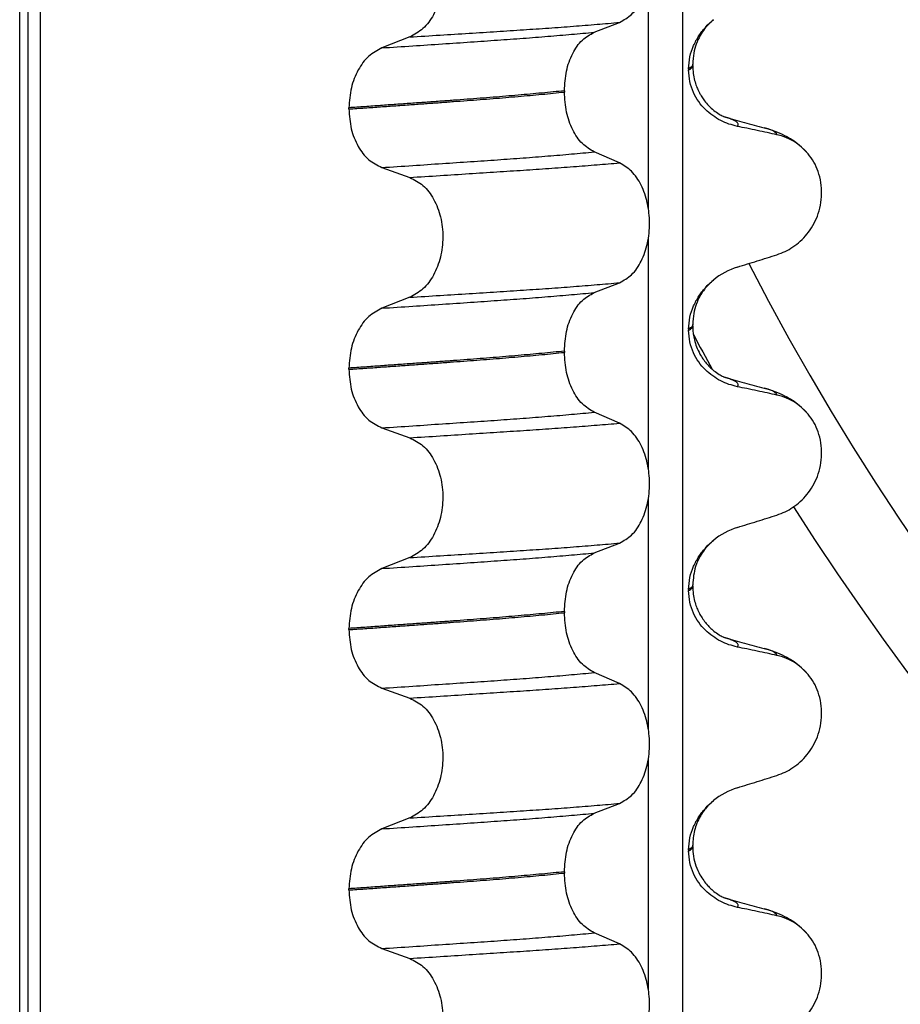
# Model space of a CAD drawing. Units: millimetres. Extents: x 298 to 1790, y -1477 to -296.
# Drawn here: x 1462 to 1472, y -628 to -616 of the extents above; entities that cross this region are included whole.
import ezdxf

# ---------------------------------------------------------------- set-up
doc = ezdxf.new("R2010")
doc.units = ezdxf.units.MM

# ---------------------------------------------------------------- blocks, each defined once
blk = doc.blocks.new('309018556__35', base_point=(1451.5, -773.899))
at = {"color": 7, "linetype": 'Continuous'}
for p, q in [((1461.609, -760.899), (1461.609, -578.699)), ((1461.708, -578.699), (1461.708, -760.899)), ((1461.863, -760.899), (1461.863, -578.699)), ((1469.689, -578.699), (1469.689, -760.899)), ((1469.274, -617.959), (1469.274, -615.124)), ((1468.611, -615.8), (1468.921, -615.679)), ((1466.363, -615.857), (1466.022, -615.99)), ((1469.763, -616.244), (1469.763, -616.259)), ((1469.812, -616.204), (1469.812, -616.189)), ((1468.248, -616.513), (1468.248, -616.528)), ((1465.622, -616.735), (1465.622, -616.72)), ((1468.921, -617.392), (1468.611, -617.259)), ((1466.022, -617.449), (1466.363, -617.57)), ((1469.274, -621.134), (1469.274, -618.299)), ((1468.611, -618.975), (1468.921, -618.854)), ((1466.363, -619.032), (1466.022, -619.165)), ((1469.812, -619.379), (1469.812, -619.364)), ((1469.763, -619.419), (1469.763, -619.434)), ((1468.248, -619.688), (1468.248, -619.703)), ((1465.622, -619.91), (1465.622, -619.895)), ((1468.921, -620.567), (1468.611, -620.434)), ((1466.022, -620.624), (1466.363, -620.745)), ((1469.274, -624.309), (1469.274, -621.474)), ((1468.611, -622.15), (1468.921, -622.029)), ((1466.363, -622.207), (1466.022, -622.34)), ((1469.763, -622.594), (1469.763, -622.609)), ((1469.812, -622.554), (1469.812, -622.539)), ((1468.248, -622.863), (1468.248, -622.878)), ((1465.622, -623.085), (1465.622, -623.07)), ((1468.921, -623.742), (1468.611, -623.609)), ((1466.022, -623.799), (1466.363, -623.92)), ((1469.274, -627.484), (1469.274, -624.649)), ((1468.611, -625.325), (1468.921, -625.204)), ((1466.363, -625.382), (1466.022, -625.515)), ((1469.812, -625.729), (1469.812, -625.714)), ((1469.763, -625.769), (1469.763, -625.784)), ((1468.248, -626.038), (1468.248, -626.053)), ((1465.622, -626.26), (1465.622, -626.245)), ((1468.921, -626.917), (1468.611, -626.784)), ((1466.022, -626.974), (1466.363, -627.095))]:
    blk.add_line(p, q, dxfattribs=at)
for centre, radius, start, end in [((1470.692, -617.716), 0.683, 39.4989, 77.5751), ((1470.622, -619.502), 0.88, 107.4217, 129.2667), ((1470.692, -620.891), 0.683, 39.499, 77.5752), ((1470.622, -622.677), 0.88, 107.4217, 129.2667), ((1470.692, -624.066), 0.683, 39.499, 77.5752), ((1470.622, -625.852), 0.88, 107.4201, 129.2651), ((1470.692, -627.241), 0.683, 39.499, 77.5752)]:
    blk.add_arc(centre, radius, start, end, dxfattribs=at)
for points, knots in [([(1468.921, -615.679), (1468.972, -615.65), (1469.083, -615.586), (1469.197, -615.409), (1469.27, -615.194), (1469.295, -614.951), (1469.269, -614.709), (1469.195, -614.493), (1469.082, -614.315), (1468.972, -614.248), (1468.921, -614.217)], [0, 0, 0, 0, 0.175742, 0.379331, 0.610482, 0.857366, 1.104161, 1.335389, 1.540243, 1.717861, 1.717861, 1.717861, 1.717861]), ([(1466.363, -614.395), (1466.42, -614.424), (1466.539, -614.485), (1466.666, -614.662), (1466.748, -614.879), (1466.776, -615.123), (1466.747, -615.366), (1466.664, -615.583), (1466.538, -615.761), (1466.419, -615.826), (1466.363, -615.857)], [0, 0, 0, 0, 0.188242, 0.398988, 0.632825, 0.880006, 1.127126, 1.361059, 1.57295, 1.762802, 1.762802, 1.762802, 1.762802]), ([(1469.763, -616.244), (1469.766, -616.195), (1469.772, -616.098), (1469.818, -615.963), (1469.883, -615.842), (1469.952, -615.754), (1470.013, -615.69), (1470.048, -615.661), (1470.065, -615.646)], [0, 0, 0, 0, 0.147463, 0.2898435, 0.425909, 0.5555838, 0.6244267, 0.6919415, 0.6919415, 0.6919415, 0.6919415]), ([(1470.065, -615.646), (1470.027, -615.682), (1469.965, -615.74), (1469.878, -615.875), (1469.821, -616.022), (1469.815, -616.143), (1469.812, -616.189)], [0, 0, 0, 0, 0.1552477, 0.254203, 0.4805506, 0.6171322, 0.6171322, 0.6171322, 0.6171322]), ([(1466.363, -615.857), (1466.486, -615.849), (1466.728, -615.834), (1467.082, -615.812), (1467.421, -615.79), (1467.745, -615.769), (1468.055, -615.748), (1468.354, -615.726), (1468.642, -615.703), (1468.829, -615.687), (1468.921, -615.679)], [0, 0, 0, 0, 0.370034, 0.725299, 1.065028, 1.388589, 1.699187, 1.999475, 2.288101, 2.563741, 2.563741, 2.563741, 2.563741]), ([(1466.022, -615.99), (1466.148, -615.982), (1466.394, -615.966), (1466.755, -615.941), (1467.1, -615.918), (1467.428, -615.895), (1467.742, -615.873), (1468.043, -615.849), (1468.332, -615.825), (1468.52, -615.808), (1468.611, -615.8)], [0, 0, 0, 0, 0.377824, 0.7399, 1.085321, 1.413346, 1.727383, 2.030213, 2.320288, 2.596091, 2.596091, 2.596091, 2.596091]), ([(1468.248, -616.513), (1468.253, -616.432), (1468.262, -616.275), (1468.339, -616.063), (1468.451, -615.89), (1468.561, -615.828), (1468.611, -615.8)], [0, 0, 0, 0, 0.2432066, 0.4702834, 0.6704079, 0.8432042, 0.8432042, 0.8432042, 0.8432042]), ([(1466.022, -615.99), (1465.967, -616.021), (1465.849, -616.085), (1465.724, -616.262), (1465.638, -616.478), (1465.627, -616.638), (1465.622, -616.72)], [0, 0, 0, 0, 0.1886045, 0.3987817, 0.6313681, 0.8779859, 0.8779859, 0.8779859, 0.8779859]), ([(1469.812, -616.189), (1469.812, -616.189), (1469.812, -616.19), (1469.812, -616.195), (1469.809, -616.205), (1469.799, -616.218), (1469.783, -616.232), (1469.77, -616.24), (1469.763, -616.244)], [0, 0, 0, 0, 0.00026996, 0.00215967, 0.01524169, 0.03066418, 0.05145112, 0.07726987, 0.07726987, 0.07726987, 0.07726987]), ([(1469.763, -616.259), (1469.77, -616.255), (1469.783, -616.247), (1469.799, -616.233), (1469.809, -616.22), (1469.812, -616.21), (1469.812, -616.205), (1469.812, -616.204), (1469.812, -616.204)], [0, 0, 0, 0, 0.02581875, 0.04660569, 0.06202818, 0.0751102, 0.07538015, 0.07726987, 0.07726987, 0.07726987, 0.07726987]), ([(1470.358, -616.947), (1470.323, -616.938), (1470.253, -616.921), (1470.151, -616.877), (1470.054, -616.817), (1469.963, -616.741), (1469.882, -616.646), (1469.817, -616.532), (1469.772, -616.401), (1469.766, -616.307), (1469.763, -616.259)], [0, 0, 0, 0, 0.1079398, 0.2176602, 0.3310918, 0.4488273, 0.5723367, 0.7029561, 0.8409132, 0.9837924, 0.9837924, 0.9837924, 0.9837924]), ([(1469.812, -616.204), (1469.813, -616.237), (1469.816, -616.298), (1469.833, -616.383), (1469.856, -616.453), (1469.878, -616.507), (1469.901, -616.549), (1469.925, -616.591), (1469.959, -616.64), (1470.008, -616.697), (1470.067, -616.752), (1470.128, -616.794), (1470.171, -616.818), (1470.193, -616.828), (1470.2, -616.831), (1470.203, -616.833)], [0, 0, 0, 0, 0.098343, 0.1849427, 0.2588225, 0.3180433, 0.3599222, 0.4029479, 0.4636182, 0.5385985, 0.625409, 0.705968, 0.7608462, 0.7710559, 0.7812926, 0.7812926, 0.7812926, 0.7812926]), ([(1467.062, -616.617), (1467.007, -616.621), (1466.896, -616.629), (1466.728, -616.642), (1466.554, -616.654), (1466.376, -616.667), (1466.194, -616.68), (1466.007, -616.693), (1465.816, -616.707), (1465.687, -616.716), (1465.622, -616.72)], [0, 0, 0, 0, 0.164275, 0.333401, 0.507283, 0.685816, 0.86888, 1.056342, 1.248056, 1.443864, 1.443864, 1.443864, 1.443864]), ([(1468.248, -616.513), (1468.203, -616.518), (1468.111, -616.527), (1467.972, -616.541), (1467.829, -616.554), (1467.682, -616.567), (1467.532, -616.58), (1467.378, -616.593), (1467.221, -616.605), (1467.115, -616.613), (1467.062, -616.617)], [0, 0, 0, 0, 0.135576, 0.275376, 0.419184, 0.566778, 0.717934, 0.872423, 1.030015, 1.190479, 1.190479, 1.190479, 1.190479]), ([(1467.062, -616.632), (1467.115, -616.628), (1467.221, -616.62), (1467.378, -616.608), (1467.532, -616.595), (1467.682, -616.582), (1467.829, -616.569), (1467.972, -616.556), (1468.111, -616.542), (1468.203, -616.533), (1468.248, -616.528)], [0, 0, 0, 0, 0.160463, 0.318056, 0.472545, 0.6237, 0.771295, 0.915102, 1.054902, 1.190479, 1.190479, 1.190479, 1.190479]), ([(1468.611, -617.259), (1468.561, -617.228), (1468.451, -617.161), (1468.34, -616.985), (1468.263, -616.77), (1468.253, -616.611), (1468.248, -616.528)], [0, 0, 0, 0, 0.1764515, 0.3796311, 0.6095073, 0.8558057, 0.8558057, 0.8558057, 0.8558057]), ([(1465.622, -616.735), (1465.687, -616.731), (1465.816, -616.722), (1466.007, -616.708), (1466.194, -616.695), (1466.376, -616.682), (1466.554, -616.669), (1466.728, -616.657), (1466.896, -616.644), (1467.007, -616.636), (1467.062, -616.632)], [0, 0, 0, 0, 0.195808, 0.387522, 0.574984, 0.758048, 0.936581, 1.110463, 1.279589, 1.443864, 1.443864, 1.443864, 1.443864]), ([(1465.622, -616.735), (1465.627, -616.817), (1465.638, -616.975), (1465.723, -617.188), (1465.849, -617.361), (1465.967, -617.421), (1466.022, -617.449)], [0, 0, 0, 0, 0.2435191, 0.473333, 0.6806322, 0.8658107, 0.8658107, 0.8658107, 0.8658107]), ([(1470.212, -616.836), (1470.212, -616.835), (1470.211, -616.835), (1470.208, -616.834), (1470.205, -616.834), (1470.203, -616.833), (1470.203, -616.833)], [0, 0, 0, 0, 0.00167751, 0.00335501, 0.00802682, 0.0101596, 0.0101596, 0.0101596, 0.0101596]), ([(1470.358, -616.947), (1470.36, -616.945), (1470.362, -616.942), (1470.365, -616.936), (1470.367, -616.928), (1470.365, -616.915), (1470.357, -616.902), (1470.338, -616.885), (1470.308, -616.869), (1470.264, -616.851), (1470.231, -616.841), (1470.212, -616.836)], [0, 0, 0, 0, 0.0054914, 0.0106079, 0.020932, 0.0309596, 0.0472906, 0.067928, 0.1040697, 0.1509601, 0.2088133, 0.2088133, 0.2088133, 0.2088133]), ([(1470.212, -616.836), (1470.25, -616.846), (1470.327, -616.867), (1470.443, -616.898), (1470.562, -616.931), (1470.642, -616.953), (1470.682, -616.963)], [0, 0, 0, 0, 0.1185544, 0.2382179, 0.3619806, 0.4865988, 0.4865988, 0.4865988, 0.4865988]), ([(1470.839, -617.049), (1470.8, -617.041), (1470.72, -617.023), (1470.598, -616.997), (1470.477, -616.971), (1470.397, -616.955), (1470.358, -616.947)], [0, 0, 0, 0, 0.1198018, 0.2455776, 0.3727485, 0.4909597, 0.4909597, 0.4909597, 0.4909597]), ([(1470.839, -617.049), (1470.838, -617.047), (1470.837, -617.042), (1470.832, -617.032), (1470.818, -617.018), (1470.789, -617), (1470.743, -616.981), (1470.704, -616.97), (1470.682, -616.963)], [0, 0, 0, 0, 0.0068708, 0.0142776, 0.035481, 0.0634528, 0.1162851, 0.1849603, 0.1849603, 0.1849603, 0.1849603]), ([(1470.682, -616.963), (1470.726, -616.976), (1470.812, -617.002), (1470.943, -617.059), (1471.087, -617.143), (1471.171, -617.232), (1471.219, -617.282)], [0, 0, 0, 0, 0.1385476, 0.2687352, 0.428069, 0.6340424, 0.6340424, 0.6340424, 0.6340424]), ([(1466.022, -617.449), (1466.148, -617.441), (1466.394, -617.425), (1466.755, -617.4), (1467.1, -617.377), (1467.428, -617.355), (1467.742, -617.332), (1468.043, -617.309), (1468.332, -617.285), (1468.52, -617.267), (1468.611, -617.259)], [0, 0, 0, 0, 0.377824, 0.7399, 1.085321, 1.413346, 1.727383, 2.030213, 2.320288, 2.596091, 2.596091, 2.596091, 2.596091]), ([(1470.839, -618.512), (1470.872, -618.499), (1470.94, -618.475), (1471.036, -618.419), (1471.127, -618.349), (1471.209, -618.261), (1471.28, -618.158), (1471.336, -618.04), (1471.373, -617.909), (1471.388, -617.771), (1471.379, -617.632), (1471.345, -617.5), (1471.293, -617.381), (1471.243, -617.314), (1471.219, -617.282)], [0, 0, 0, 0, 0.107282, 0.216927, 0.331142, 0.450156, 0.574914, 0.705579, 0.841286, 0.980543, 1.120587, 1.257705, 1.385609, 1.507292, 1.507292, 1.507292, 1.507292]), ([(1466.363, -617.57), (1466.486, -617.562), (1466.728, -617.547), (1467.082, -617.524), (1467.421, -617.502), (1467.745, -617.481), (1468.055, -617.46), (1468.354, -617.438), (1468.642, -617.416), (1468.829, -617.4), (1468.921, -617.392)], [0, 0, 0, 0, 0.370034, 0.725299, 1.065028, 1.388589, 1.699187, 1.999475, 2.288101, 2.563741, 2.563741, 2.563741, 2.563741]), ([(1468.921, -618.854), (1468.972, -618.825), (1469.083, -618.761), (1469.197, -618.584), (1469.27, -618.369), (1469.295, -618.126), (1469.269, -617.884), (1469.195, -617.668), (1469.082, -617.49), (1468.972, -617.423), (1468.921, -617.392)], [0, 0, 0, 0, 0.175742, 0.379331, 0.610482, 0.857366, 1.104161, 1.335389, 1.540243, 1.717861, 1.717861, 1.717861, 1.717861]), ([(1466.363, -617.57), (1466.42, -617.599), (1466.539, -617.66), (1466.666, -617.837), (1466.748, -618.054), (1466.776, -618.298), (1466.747, -618.541), (1466.664, -618.758), (1466.538, -618.936), (1466.419, -619.001), (1466.363, -619.032)], [0, 0, 0, 0, 0.188242, 0.398988, 0.632825, 0.880006, 1.127126, 1.361059, 1.57295, 1.762802, 1.762802, 1.762802, 1.762802]), ([(1470.358, -618.663), (1470.439, -618.638), (1470.599, -618.588), (1470.759, -618.537), (1470.839, -618.512)], [0, 0, 0, 0, 0.2516729, 0.5034358, 0.5034358, 0.5034358, 0.5034358]), ([(1466.363, -619.032), (1466.486, -619.024), (1466.728, -619.009), (1467.082, -618.987), (1467.421, -618.965), (1467.745, -618.944), (1468.055, -618.923), (1468.354, -618.901), (1468.642, -618.878), (1468.829, -618.862), (1468.921, -618.854)], [0, 0, 0, 0, 0.370034, 0.725299, 1.065028, 1.388589, 1.699187, 1.999475, 2.288101, 2.563741, 2.563741, 2.563741, 2.563741]), ([(1469.763, -619.419), (1469.766, -619.37), (1469.772, -619.273), (1469.818, -619.138), (1469.883, -619.017), (1469.952, -618.929), (1470.013, -618.865), (1470.048, -618.836), (1470.065, -618.821)], [0, 0, 0, 0, 0.147463, 0.2898435, 0.425909, 0.5555838, 0.6244265, 0.6919411, 0.6919411, 0.6919411, 0.6919411]), ([(1470.065, -618.821), (1470.04, -618.844), (1469.976, -618.901), (1469.884, -619.033), (1469.821, -619.197), (1469.815, -619.318), (1469.812, -619.364)], [0, 0, 0, 0, 0.1023829, 0.2542279, 0.4805755, 0.6171571, 0.6171571, 0.6171571, 0.6171571]), ([(1466.022, -619.165), (1466.148, -619.157), (1466.394, -619.141), (1466.755, -619.116), (1467.1, -619.093), (1467.428, -619.07), (1467.742, -619.048), (1468.043, -619.024), (1468.332, -619), (1468.52, -618.983), (1468.611, -618.975)], [0, 0, 0, 0, 0.377824, 0.7399, 1.085321, 1.413346, 1.727383, 2.030213, 2.320288, 2.596091, 2.596091, 2.596091, 2.596091]), ([(1468.248, -619.688), (1468.253, -619.607), (1468.262, -619.45), (1468.339, -619.238), (1468.451, -619.065), (1468.561, -619.003), (1468.611, -618.975)], [0, 0, 0, 0, 0.2432066, 0.4702834, 0.6704079, 0.8432042, 0.8432042, 0.8432042, 0.8432042]), ([(1466.022, -619.165), (1465.967, -619.196), (1465.849, -619.26), (1465.724, -619.437), (1465.638, -619.653), (1465.627, -619.813), (1465.622, -619.895)], [0, 0, 0, 0, 0.1886045, 0.3987817, 0.6313681, 0.8779859, 0.8779859, 0.8779859, 0.8779859]), ([(1469.812, -619.364), (1469.812, -619.364), (1469.812, -619.365), (1469.812, -619.37), (1469.809, -619.38), (1469.799, -619.393), (1469.783, -619.407), (1469.77, -619.415), (1469.763, -619.419)], [0, 0, 0, 0, 0.00026996, 0.00215967, 0.01524169, 0.03066418, 0.05145112, 0.07726987, 0.07726987, 0.07726987, 0.07726987]), ([(1469.763, -619.434), (1469.77, -619.43), (1469.783, -619.422), (1469.799, -619.408), (1469.809, -619.395), (1469.812, -619.385), (1469.812, -619.38), (1469.812, -619.379), (1469.812, -619.379)], [0, 0, 0, 0, 0.02581875, 0.04660569, 0.06202818, 0.0751102, 0.07538015, 0.07726987, 0.07726987, 0.07726987, 0.07726987]), ([(1469.812, -619.379), (1469.812, -619.393), (1469.813, -619.426), (1469.819, -619.484), (1469.833, -619.556), (1469.859, -619.639), (1469.904, -619.737), (1469.973, -619.837), (1470.055, -619.918), (1470.127, -619.969), (1470.17, -619.992), (1470.193, -620.003), (1470.2, -620.006), (1470.203, -620.008)], [0, 0, 0, 0, 0.0415863, 0.1008129, 0.1748391, 0.2615763, 0.359921, 0.4966971, 0.6251137, 0.7029953, 0.7605531, 0.7707628, 0.7809996, 0.7809996, 0.7809996, 0.7809996]), ([(1470.358, -620.122), (1470.323, -620.113), (1470.253, -620.096), (1470.151, -620.052), (1470.054, -619.992), (1469.963, -619.916), (1469.882, -619.821), (1469.817, -619.707), (1469.772, -619.576), (1469.766, -619.482), (1469.763, -619.434)], [0, 0, 0, 0, 0.1079398, 0.2176602, 0.3310918, 0.4488273, 0.5723367, 0.7029561, 0.8409132, 0.9837924, 0.9837924, 0.9837924, 0.9837924]), ([(1468.248, -619.688), (1468.203, -619.693), (1468.111, -619.702), (1467.972, -619.716), (1467.829, -619.729), (1467.682, -619.742), (1467.532, -619.755), (1467.378, -619.768), (1467.221, -619.78), (1467.115, -619.788), (1467.062, -619.792)], [0, 0, 0, 0, 0.135576, 0.275376, 0.419184, 0.566778, 0.717934, 0.872423, 1.030015, 1.190479, 1.190479, 1.190479, 1.190479]), ([(1467.062, -619.807), (1467.115, -619.803), (1467.221, -619.795), (1467.378, -619.783), (1467.532, -619.77), (1467.682, -619.757), (1467.829, -619.744), (1467.972, -619.731), (1468.111, -619.717), (1468.203, -619.708), (1468.248, -619.703)], [0, 0, 0, 0, 0.160463, 0.318056, 0.472545, 0.6237, 0.771295, 0.915102, 1.054902, 1.190479, 1.190479, 1.190479, 1.190479]), ([(1468.611, -620.434), (1468.561, -620.403), (1468.451, -620.336), (1468.34, -620.16), (1468.263, -619.945), (1468.253, -619.786), (1468.248, -619.703)], [0, 0, 0, 0, 0.1764515, 0.3796311, 0.6095073, 0.8558057, 0.8558057, 0.8558057, 0.8558057]), ([(1467.062, -619.792), (1467.007, -619.796), (1466.896, -619.804), (1466.728, -619.817), (1466.554, -619.829), (1466.376, -619.842), (1466.194, -619.855), (1466.007, -619.868), (1465.816, -619.882), (1465.687, -619.891), (1465.622, -619.895)], [0, 0, 0, 0, 0.164275, 0.333401, 0.507283, 0.685816, 0.86888, 1.056342, 1.248056, 1.443864, 1.443864, 1.443864, 1.443864]), ([(1465.622, -619.91), (1465.687, -619.906), (1465.816, -619.897), (1466.007, -619.883), (1466.194, -619.87), (1466.376, -619.857), (1466.554, -619.844), (1466.728, -619.832), (1466.896, -619.819), (1467.007, -619.811), (1467.062, -619.807)], [0, 0, 0, 0, 0.195808, 0.387522, 0.574984, 0.758048, 0.936581, 1.110463, 1.279589, 1.443864, 1.443864, 1.443864, 1.443864]), ([(1465.622, -619.91), (1465.627, -619.992), (1465.638, -620.15), (1465.723, -620.363), (1465.849, -620.536), (1465.967, -620.596), (1466.022, -620.624)], [0, 0, 0, 0, 0.2435191, 0.473333, 0.6806322, 0.8658107, 0.8658107, 0.8658107, 0.8658107]), ([(1470.212, -620.011), (1470.212, -620.01), (1470.211, -620.01), (1470.208, -620.009), (1470.205, -620.009), (1470.203, -620.008), (1470.203, -620.008)], [0, 0, 0, 0, 0.00167751, 0.00335501, 0.00802682, 0.0101596, 0.0101596, 0.0101596, 0.0101596]), ([(1470.212, -620.011), (1470.25, -620.021), (1470.327, -620.042), (1470.443, -620.073), (1470.562, -620.106), (1470.642, -620.128), (1470.682, -620.138)], [0, 0, 0, 0, 0.1186268, 0.2382179, 0.3619749, 0.4865988, 0.4865988, 0.4865988, 0.4865988]), ([(1470.358, -620.122), (1470.36, -620.12), (1470.362, -620.117), (1470.365, -620.111), (1470.367, -620.103), (1470.365, -620.09), (1470.357, -620.077), (1470.338, -620.06), (1470.308, -620.044), (1470.264, -620.026), (1470.231, -620.016), (1470.212, -620.011)], [0, 0, 0, 0, 0.0054914, 0.0106079, 0.020932, 0.0309596, 0.0472906, 0.067928, 0.1040697, 0.1509601, 0.2088133, 0.2088133, 0.2088133, 0.2088133]), ([(1470.839, -620.224), (1470.8, -620.216), (1470.72, -620.198), (1470.598, -620.172), (1470.477, -620.146), (1470.397, -620.13), (1470.358, -620.122)], [0, 0, 0, 0, 0.1198018, 0.2455776, 0.3727485, 0.4909597, 0.4909597, 0.4909597, 0.4909597]), ([(1470.839, -620.224), (1470.838, -620.222), (1470.837, -620.217), (1470.832, -620.207), (1470.818, -620.193), (1470.789, -620.175), (1470.743, -620.156), (1470.704, -620.145), (1470.682, -620.138)], [0, 0, 0, 0, 0.0068708, 0.0142776, 0.035481, 0.0634528, 0.1162851, 0.1849603, 0.1849603, 0.1849603, 0.1849603]), ([(1470.682, -620.138), (1470.726, -620.151), (1470.812, -620.177), (1470.943, -620.234), (1471.087, -620.318), (1471.171, -620.407), (1471.219, -620.457)], [0, 0, 0, 0, 0.1385476, 0.2687352, 0.428069, 0.6340425, 0.6340425, 0.6340425, 0.6340425]), ([(1466.022, -620.624), (1466.148, -620.616), (1466.394, -620.6), (1466.755, -620.575), (1467.1, -620.552), (1467.428, -620.53), (1467.742, -620.507), (1468.043, -620.484), (1468.332, -620.46), (1468.52, -620.442), (1468.611, -620.434)], [0, 0, 0, 0, 0.377824, 0.7399, 1.085321, 1.413346, 1.727383, 2.030213, 2.320288, 2.596091, 2.596091, 2.596091, 2.596091]), ([(1470.839, -621.687), (1470.872, -621.674), (1470.94, -621.65), (1471.036, -621.594), (1471.127, -621.524), (1471.209, -621.436), (1471.28, -621.333), (1471.336, -621.215), (1471.373, -621.084), (1471.388, -620.946), (1471.379, -620.807), (1471.345, -620.675), (1471.293, -620.556), (1471.243, -620.489), (1471.219, -620.457)], [0, 0, 0, 0, 0.107282, 0.216927, 0.331142, 0.450156, 0.574914, 0.705579, 0.841286, 0.980543, 1.120587, 1.257705, 1.385609, 1.507292, 1.507292, 1.507292, 1.507292]), ([(1466.363, -620.745), (1466.486, -620.737), (1466.728, -620.722), (1467.082, -620.699), (1467.421, -620.677), (1467.745, -620.656), (1468.055, -620.635), (1468.354, -620.613), (1468.642, -620.591), (1468.829, -620.575), (1468.921, -620.567)], [0, 0, 0, 0, 0.370034, 0.725299, 1.065028, 1.388589, 1.699187, 1.999475, 2.288101, 2.563741, 2.563741, 2.563741, 2.563741]), ([(1468.921, -622.029), (1468.972, -622), (1469.083, -621.936), (1469.197, -621.759), (1469.27, -621.544), (1469.295, -621.301), (1469.269, -621.059), (1469.195, -620.843), (1469.082, -620.665), (1468.972, -620.598), (1468.921, -620.567)], [0, 0, 0, 0, 0.175742, 0.379331, 0.610482, 0.857366, 1.104161, 1.335389, 1.540243, 1.717861, 1.717861, 1.717861, 1.717861]), ([(1466.363, -620.745), (1466.42, -620.774), (1466.539, -620.835), (1466.666, -621.012), (1466.748, -621.229), (1466.776, -621.473), (1466.747, -621.716), (1466.664, -621.933), (1466.538, -622.111), (1466.419, -622.176), (1466.363, -622.207)], [0, 0, 0, 0, 0.188242, 0.398988, 0.632825, 0.880006, 1.127126, 1.361059, 1.57295, 1.762802, 1.762802, 1.762802, 1.762802]), ([(1470.358, -621.838), (1470.439, -621.813), (1470.599, -621.763), (1470.759, -621.712), (1470.839, -621.687)], [0, 0, 0, 0, 0.2516729, 0.5034358, 0.5034358, 0.5034358, 0.5034358]), ([(1469.763, -622.594), (1469.766, -622.545), (1469.772, -622.448), (1469.818, -622.313), (1469.883, -622.192), (1469.952, -622.104), (1470.013, -622.04), (1470.048, -622.011), (1470.065, -621.996)], [0, 0, 0, 0, 0.147463, 0.2898435, 0.425909, 0.5555838, 0.6244265, 0.6919411, 0.6919411, 0.6919411, 0.6919411]), ([(1470.065, -621.996), (1470.027, -622.032), (1469.965, -622.09), (1469.894, -622.2), (1469.829, -622.341), (1469.819, -622.463), (1469.812, -622.539)], [0, 0, 0, 0, 0.1552467, 0.2542016, 0.3911039, 0.6171415, 0.6171415, 0.6171415, 0.6171415]), ([(1466.363, -622.207), (1466.486, -622.199), (1466.728, -622.184), (1467.082, -622.162), (1467.421, -622.14), (1467.745, -622.119), (1468.055, -622.098), (1468.354, -622.076), (1468.642, -622.053), (1468.829, -622.037), (1468.921, -622.029)], [0, 0, 0, 0, 0.370034, 0.725299, 1.065028, 1.388589, 1.699187, 1.999475, 2.288101, 2.563741, 2.563741, 2.563741, 2.563741]), ([(1466.022, -622.34), (1466.148, -622.332), (1466.394, -622.316), (1466.755, -622.291), (1467.1, -622.268), (1467.428, -622.245), (1467.742, -622.223), (1468.043, -622.199), (1468.332, -622.175), (1468.52, -622.158), (1468.611, -622.15)], [0, 0, 0, 0, 0.377824, 0.7399, 1.085321, 1.413346, 1.727383, 2.030213, 2.320288, 2.596091, 2.596091, 2.596091, 2.596091]), ([(1468.248, -622.863), (1468.253, -622.782), (1468.262, -622.625), (1468.339, -622.413), (1468.451, -622.24), (1468.561, -622.178), (1468.611, -622.15)], [0, 0, 0, 0, 0.2432066, 0.4702834, 0.6704079, 0.8432042, 0.8432042, 0.8432042, 0.8432042]), ([(1466.022, -622.34), (1465.967, -622.371), (1465.849, -622.435), (1465.724, -622.612), (1465.638, -622.828), (1465.627, -622.988), (1465.622, -623.07)], [0, 0, 0, 0, 0.1886045, 0.3987817, 0.6313681, 0.8779859, 0.8779859, 0.8779859, 0.8779859]), ([(1469.812, -622.539), (1469.812, -622.539), (1469.812, -622.54), (1469.812, -622.545), (1469.809, -622.555), (1469.799, -622.568), (1469.783, -622.582), (1469.77, -622.59), (1469.763, -622.594)], [0, 0, 0, 0, 0.00026996, 0.00215967, 0.01524169, 0.03066418, 0.05145112, 0.07726987, 0.07726987, 0.07726987, 0.07726987]), ([(1469.763, -622.609), (1469.77, -622.605), (1469.783, -622.597), (1469.799, -622.583), (1469.809, -622.57), (1469.812, -622.56), (1469.812, -622.555), (1469.812, -622.554), (1469.812, -622.554)], [0, 0, 0, 0, 0.02581875, 0.04660569, 0.06202818, 0.0751102, 0.07538015, 0.07726987, 0.07726987, 0.07726987, 0.07726987]), ([(1470.358, -623.297), (1470.323, -623.288), (1470.253, -623.271), (1470.151, -623.227), (1470.054, -623.167), (1469.963, -623.091), (1469.882, -622.996), (1469.817, -622.882), (1469.772, -622.751), (1469.766, -622.657), (1469.763, -622.609)], [0, 0, 0, 0, 0.1079398, 0.2176602, 0.3310918, 0.4488273, 0.5723367, 0.7029561, 0.8409132, 0.9837924, 0.9837924, 0.9837924, 0.9837924]), ([(1469.812, -622.554), (1469.813, -622.587), (1469.816, -622.648), (1469.833, -622.733), (1469.856, -622.803), (1469.878, -622.857), (1469.915, -622.927), (1469.973, -623.012), (1470.056, -623.094), (1470.128, -623.144), (1470.171, -623.168), (1470.193, -623.178), (1470.2, -623.181), (1470.203, -623.183)], [0, 0, 0, 0, 0.098343, 0.1849427, 0.2588225, 0.3180433, 0.3599222, 0.4966983, 0.6251149, 0.7056739, 0.7605522, 0.7707618, 0.7809986, 0.7809986, 0.7809986, 0.7809986]), ([(1468.248, -622.863), (1468.203, -622.868), (1468.111, -622.877), (1467.972, -622.891), (1467.829, -622.904), (1467.682, -622.917), (1467.532, -622.93), (1467.378, -622.943), (1467.221, -622.955), (1467.115, -622.963), (1467.062, -622.967)], [0, 0, 0, 0, 0.135576, 0.275376, 0.419184, 0.566778, 0.717934, 0.872423, 1.030015, 1.190479, 1.190479, 1.190479, 1.190479]), ([(1467.062, -622.967), (1467.007, -622.971), (1466.896, -622.979), (1466.728, -622.992), (1466.554, -623.004), (1466.376, -623.017), (1466.194, -623.03), (1466.007, -623.043), (1465.816, -623.057), (1465.687, -623.066), (1465.622, -623.07)], [0, 0, 0, 0, 0.164275, 0.333401, 0.507283, 0.685816, 0.86888, 1.056342, 1.248056, 1.443864, 1.443864, 1.443864, 1.443864]), ([(1465.622, -623.085), (1465.687, -623.081), (1465.816, -623.072), (1466.007, -623.058), (1466.194, -623.045), (1466.376, -623.032), (1466.554, -623.019), (1466.728, -623.007), (1466.896, -622.994), (1467.007, -622.986), (1467.062, -622.982)], [0, 0, 0, 0, 0.195808, 0.387522, 0.574984, 0.758048, 0.936581, 1.110463, 1.279589, 1.443864, 1.443864, 1.443864, 1.443864]), ([(1467.062, -622.982), (1467.115, -622.978), (1467.221, -622.97), (1467.378, -622.958), (1467.532, -622.945), (1467.682, -622.932), (1467.829, -622.919), (1467.972, -622.906), (1468.111, -622.892), (1468.203, -622.883), (1468.248, -622.878)], [0, 0, 0, 0, 0.160463, 0.318056, 0.472545, 0.6237, 0.771295, 0.915102, 1.054902, 1.190479, 1.190479, 1.190479, 1.190479]), ([(1468.611, -623.609), (1468.561, -623.578), (1468.451, -623.511), (1468.34, -623.335), (1468.263, -623.12), (1468.253, -622.961), (1468.248, -622.878)], [0, 0, 0, 0, 0.1764515, 0.3796311, 0.6095073, 0.8558057, 0.8558057, 0.8558057, 0.8558057]), ([(1465.622, -623.085), (1465.627, -623.167), (1465.638, -623.325), (1465.723, -623.538), (1465.849, -623.711), (1465.967, -623.771), (1466.022, -623.799)], [0, 0, 0, 0, 0.2435191, 0.473333, 0.6806322, 0.8658107, 0.8658107, 0.8658107, 0.8658107]), ([(1470.212, -623.186), (1470.212, -623.185), (1470.211, -623.185), (1470.208, -623.184), (1470.205, -623.184), (1470.203, -623.183), (1470.203, -623.183)], [0, 0, 0, 0, 0.00167751, 0.00335501, 0.00802682, 0.0101596, 0.0101596, 0.0101596, 0.0101596]), ([(1470.212, -623.186), (1470.25, -623.196), (1470.327, -623.217), (1470.443, -623.248), (1470.562, -623.281), (1470.642, -623.303), (1470.682, -623.313)], [0, 0, 0, 0, 0.1182538, 0.2382179, 0.3619833, 0.4865988, 0.4865988, 0.4865988, 0.4865988]), ([(1470.358, -623.297), (1470.36, -623.295), (1470.362, -623.292), (1470.365, -623.286), (1470.367, -623.278), (1470.365, -623.265), (1470.357, -623.252), (1470.338, -623.235), (1470.308, -623.219), (1470.264, -623.201), (1470.231, -623.191), (1470.212, -623.186)], [0, 0, 0, 0, 0.0054914, 0.0106079, 0.020932, 0.0309596, 0.0472906, 0.067928, 0.1040697, 0.1509601, 0.2088133, 0.2088133, 0.2088133, 0.2088133]), ([(1470.839, -623.399), (1470.8, -623.391), (1470.72, -623.373), (1470.598, -623.347), (1470.477, -623.321), (1470.397, -623.305), (1470.358, -623.297)], [0, 0, 0, 0, 0.1198018, 0.2455776, 0.3727485, 0.4909597, 0.4909597, 0.4909597, 0.4909597]), ([(1470.839, -623.399), (1470.838, -623.397), (1470.837, -623.392), (1470.832, -623.382), (1470.818, -623.368), (1470.789, -623.35), (1470.743, -623.331), (1470.704, -623.32), (1470.682, -623.313)], [0, 0, 0, 0, 0.0068708, 0.0142776, 0.035481, 0.0634528, 0.1162851, 0.1849603, 0.1849603, 0.1849603, 0.1849603]), ([(1470.682, -623.313), (1470.726, -623.326), (1470.812, -623.352), (1470.943, -623.409), (1471.087, -623.493), (1471.171, -623.582), (1471.219, -623.632)], [0, 0, 0, 0, 0.1385476, 0.2687352, 0.428069, 0.6340425, 0.6340425, 0.6340425, 0.6340425]), ([(1466.022, -623.799), (1466.148, -623.791), (1466.394, -623.775), (1466.755, -623.75), (1467.1, -623.727), (1467.428, -623.705), (1467.742, -623.682), (1468.043, -623.659), (1468.332, -623.635), (1468.52, -623.617), (1468.611, -623.609)], [0, 0, 0, 0, 0.377824, 0.7399, 1.085321, 1.413346, 1.727383, 2.030213, 2.320288, 2.596091, 2.596091, 2.596091, 2.596091]), ([(1470.839, -624.862), (1470.872, -624.849), (1470.94, -624.825), (1471.036, -624.769), (1471.127, -624.699), (1471.209, -624.611), (1471.28, -624.508), (1471.336, -624.39), (1471.373, -624.259), (1471.388, -624.121), (1471.379, -623.982), (1471.345, -623.85), (1471.293, -623.731), (1471.243, -623.664), (1471.219, -623.632)], [0, 0, 0, 0, 0.107282, 0.216927, 0.331142, 0.450156, 0.574914, 0.705579, 0.841286, 0.980543, 1.120587, 1.257705, 1.385609, 1.507292, 1.507292, 1.507292, 1.507292]), ([(1466.363, -623.92), (1466.486, -623.912), (1466.728, -623.897), (1467.082, -623.874), (1467.421, -623.852), (1467.745, -623.831), (1468.055, -623.81), (1468.354, -623.788), (1468.642, -623.766), (1468.829, -623.75), (1468.921, -623.742)], [0, 0, 0, 0, 0.370034, 0.725299, 1.065028, 1.388589, 1.699187, 1.999475, 2.288101, 2.563741, 2.563741, 2.563741, 2.563741]), ([(1468.921, -625.204), (1468.972, -625.175), (1469.083, -625.111), (1469.197, -624.934), (1469.27, -624.719), (1469.295, -624.476), (1469.269, -624.234), (1469.195, -624.018), (1469.082, -623.84), (1468.972, -623.773), (1468.921, -623.742)], [0, 0, 0, 0, 0.175742, 0.379331, 0.610482, 0.857366, 1.104161, 1.335389, 1.540243, 1.717861, 1.717861, 1.717861, 1.717861]), ([(1466.363, -623.92), (1466.42, -623.949), (1466.539, -624.01), (1466.666, -624.187), (1466.748, -624.404), (1466.776, -624.648), (1466.747, -624.891), (1466.664, -625.108), (1466.538, -625.286), (1466.419, -625.351), (1466.363, -625.382)], [0, 0, 0, 0, 0.188242, 0.398988, 0.632825, 0.880006, 1.127126, 1.361059, 1.57295, 1.762802, 1.762802, 1.762802, 1.762802]), ([(1470.358, -625.013), (1470.439, -624.988), (1470.599, -624.938), (1470.759, -624.887), (1470.839, -624.862)], [0, 0, 0, 0, 0.2516729, 0.5034358, 0.5034358, 0.5034358, 0.5034358]), ([(1466.363, -625.382), (1466.486, -625.374), (1466.728, -625.359), (1467.082, -625.337), (1467.421, -625.315), (1467.745, -625.294), (1468.055, -625.273), (1468.354, -625.251), (1468.642, -625.228), (1468.829, -625.212), (1468.921, -625.204)], [0, 0, 0, 0, 0.370034, 0.725299, 1.065028, 1.388589, 1.699187, 1.999475, 2.288101, 2.563741, 2.563741, 2.563741, 2.563741]), ([(1469.763, -625.769), (1469.766, -625.72), (1469.772, -625.623), (1469.818, -625.488), (1469.883, -625.367), (1469.952, -625.279), (1470.013, -625.215), (1470.048, -625.186), (1470.065, -625.171)], [0, 0, 0, 0, 0.147463, 0.2898435, 0.425909, 0.5555838, 0.6244267, 0.6919415, 0.6919415, 0.6919415, 0.6919415]), ([(1470.065, -625.171), (1470.035, -625.199), (1469.972, -625.256), (1469.891, -625.377), (1469.825, -625.531), (1469.816, -625.653), (1469.812, -625.714)], [0, 0, 0, 0, 0.1223096, 0.254264, 0.4348657, 0.6173778, 0.6173778, 0.6173778, 0.6173778]), ([(1466.022, -625.515), (1466.148, -625.507), (1466.394, -625.491), (1466.755, -625.466), (1467.1, -625.443), (1467.428, -625.42), (1467.742, -625.398), (1468.043, -625.374), (1468.332, -625.35), (1468.52, -625.333), (1468.611, -625.325)], [0, 0, 0, 0, 0.377824, 0.7399, 1.085321, 1.413346, 1.727383, 2.030213, 2.320288, 2.596091, 2.596091, 2.596091, 2.596091]), ([(1468.248, -626.038), (1468.253, -625.957), (1468.262, -625.8), (1468.339, -625.588), (1468.451, -625.415), (1468.561, -625.353), (1468.611, -625.325)], [0, 0, 0, 0, 0.2432066, 0.4702834, 0.6704079, 0.8432042, 0.8432042, 0.8432042, 0.8432042]), ([(1466.022, -625.515), (1465.967, -625.546), (1465.849, -625.61), (1465.724, -625.787), (1465.638, -626.003), (1465.627, -626.163), (1465.622, -626.245)], [0, 0, 0, 0, 0.1886045, 0.3987817, 0.6313681, 0.8779859, 0.8779859, 0.8779859, 0.8779859]), ([(1469.812, -625.714), (1469.812, -625.714), (1469.812, -625.715), (1469.812, -625.72), (1469.809, -625.73), (1469.799, -625.743), (1469.783, -625.757), (1469.77, -625.765), (1469.763, -625.769)], [0, 0, 0, 0, 0.00026996, 0.00215967, 0.01524169, 0.03066418, 0.05145112, 0.07726987, 0.07726987, 0.07726987, 0.07726987]), ([(1469.763, -625.784), (1469.77, -625.78), (1469.783, -625.772), (1469.799, -625.758), (1469.809, -625.745), (1469.812, -625.735), (1469.812, -625.73), (1469.812, -625.729), (1469.812, -625.729)], [0, 0, 0, 0, 0.02581875, 0.04660569, 0.06202818, 0.0751102, 0.07538015, 0.07726987, 0.07726987, 0.07726987, 0.07726987]), ([(1469.812, -625.729), (1469.814, -625.769), (1469.818, -625.849), (1469.849, -625.966), (1469.893, -626.065), (1469.943, -626.144), (1469.989, -626.201), (1470.031, -626.244), (1470.078, -626.285), (1470.128, -626.319), (1470.171, -626.343), (1470.193, -626.353), (1470.2, -626.356), (1470.203, -626.358)], [0, 0, 0, 0, 0.1206677, 0.240327, 0.3596795, 0.4450423, 0.518684, 0.5793736, 0.6251727, 0.7057318, 0.76061, 0.7708196, 0.7810564, 0.7810564, 0.7810564, 0.7810564]), ([(1470.358, -626.472), (1470.323, -626.463), (1470.253, -626.446), (1470.151, -626.402), (1470.054, -626.342), (1469.963, -626.266), (1469.882, -626.171), (1469.817, -626.057), (1469.772, -625.926), (1469.766, -625.832), (1469.763, -625.784)], [0, 0, 0, 0, 0.1079398, 0.2176602, 0.3310918, 0.4488273, 0.5723367, 0.7029561, 0.8409132, 0.9837924, 0.9837924, 0.9837924, 0.9837924]), ([(1468.248, -626.038), (1468.203, -626.043), (1468.111, -626.052), (1467.972, -626.066), (1467.829, -626.079), (1467.682, -626.092), (1467.532, -626.105), (1467.378, -626.118), (1467.221, -626.13), (1467.115, -626.138), (1467.062, -626.142)], [0, 0, 0, 0, 0.135576, 0.275376, 0.419184, 0.566778, 0.717934, 0.872423, 1.030015, 1.190479, 1.190479, 1.190479, 1.190479]), ([(1467.062, -626.157), (1467.115, -626.153), (1467.221, -626.145), (1467.378, -626.133), (1467.532, -626.12), (1467.682, -626.107), (1467.829, -626.094), (1467.972, -626.081), (1468.111, -626.067), (1468.203, -626.058), (1468.248, -626.053)], [0, 0, 0, 0, 0.160463, 0.318056, 0.472545, 0.6237, 0.771295, 0.915102, 1.054902, 1.190479, 1.190479, 1.190479, 1.190479]), ([(1468.611, -626.784), (1468.561, -626.753), (1468.451, -626.686), (1468.34, -626.51), (1468.263, -626.295), (1468.253, -626.136), (1468.248, -626.053)], [0, 0, 0, 0, 0.1764515, 0.3796311, 0.6095073, 0.8558057, 0.8558057, 0.8558057, 0.8558057]), ([(1467.062, -626.142), (1467.007, -626.146), (1466.896, -626.154), (1466.728, -626.167), (1466.554, -626.179), (1466.376, -626.192), (1466.194, -626.205), (1466.007, -626.218), (1465.816, -626.232), (1465.687, -626.241), (1465.622, -626.245)], [0, 0, 0, 0, 0.164275, 0.333401, 0.507283, 0.685816, 0.86888, 1.056342, 1.248056, 1.443864, 1.443864, 1.443864, 1.443864]), ([(1465.622, -626.26), (1465.687, -626.256), (1465.816, -626.247), (1466.007, -626.233), (1466.194, -626.22), (1466.376, -626.207), (1466.554, -626.194), (1466.728, -626.182), (1466.896, -626.169), (1467.007, -626.161), (1467.062, -626.157)], [0, 0, 0, 0, 0.195808, 0.387522, 0.574984, 0.758048, 0.936581, 1.110463, 1.279589, 1.443864, 1.443864, 1.443864, 1.443864]), ([(1465.622, -626.26), (1465.627, -626.342), (1465.638, -626.5), (1465.723, -626.713), (1465.849, -626.886), (1465.967, -626.946), (1466.022, -626.974)], [0, 0, 0, 0, 0.2435191, 0.473333, 0.6806322, 0.8658107, 0.8658107, 0.8658107, 0.8658107]), ([(1470.212, -626.361), (1470.212, -626.36), (1470.211, -626.36), (1470.208, -626.359), (1470.205, -626.359), (1470.203, -626.358), (1470.203, -626.358)], [0, 0, 0, 0, 0.00167751, 0.00335501, 0.00802682, 0.0101596, 0.0101596, 0.0101596, 0.0101596]), ([(1470.212, -626.361), (1470.25, -626.371), (1470.327, -626.392), (1470.443, -626.423), (1470.562, -626.456), (1470.642, -626.477), (1470.682, -626.488)], [0, 0, 0, 0, 0.1184479, 0.2382179, 0.3614337, 0.4865988, 0.4865988, 0.4865988, 0.4865988]), ([(1470.358, -626.472), (1470.36, -626.47), (1470.362, -626.467), (1470.365, -626.461), (1470.367, -626.453), (1470.365, -626.44), (1470.357, -626.427), (1470.338, -626.41), (1470.308, -626.394), (1470.264, -626.376), (1470.231, -626.366), (1470.212, -626.361)], [0, 0, 0, 0, 0.0054914, 0.0106079, 0.020932, 0.0309596, 0.0472906, 0.067928, 0.1040697, 0.1509601, 0.2088133, 0.2088133, 0.2088133, 0.2088133]), ([(1470.839, -626.574), (1470.8, -626.566), (1470.72, -626.548), (1470.598, -626.522), (1470.477, -626.496), (1470.397, -626.48), (1470.358, -626.472)], [0, 0, 0, 0, 0.1198018, 0.2455776, 0.3727485, 0.4909597, 0.4909597, 0.4909597, 0.4909597]), ([(1470.839, -626.574), (1470.838, -626.572), (1470.837, -626.567), (1470.832, -626.557), (1470.818, -626.543), (1470.789, -626.525), (1470.743, -626.506), (1470.704, -626.495), (1470.682, -626.488)], [0, 0, 0, 0, 0.0068708, 0.0142776, 0.035481, 0.0634528, 0.1162851, 0.1849603, 0.1849603, 0.1849603, 0.1849603]), ([(1470.682, -626.488), (1470.726, -626.501), (1470.812, -626.527), (1470.943, -626.584), (1471.087, -626.668), (1471.171, -626.757), (1471.219, -626.807)], [0, 0, 0, 0, 0.1385476, 0.2687352, 0.428069, 0.6340425, 0.6340425, 0.6340425, 0.6340425]), ([(1466.022, -626.974), (1466.148, -626.966), (1466.394, -626.95), (1466.755, -626.925), (1467.1, -626.902), (1467.428, -626.88), (1467.742, -626.857), (1468.043, -626.834), (1468.332, -626.81), (1468.52, -626.792), (1468.611, -626.784)], [0, 0, 0, 0, 0.377824, 0.7399, 1.085321, 1.413346, 1.727383, 2.030213, 2.320288, 2.596091, 2.596091, 2.596091, 2.596091]), ([(1470.839, -628.037), (1470.872, -628.024), (1470.94, -628), (1471.036, -627.944), (1471.127, -627.874), (1471.209, -627.786), (1471.28, -627.683), (1471.336, -627.565), (1471.373, -627.434), (1471.388, -627.296), (1471.379, -627.157), (1471.345, -627.025), (1471.293, -626.906), (1471.243, -626.839), (1471.219, -626.807)], [0, 0, 0, 0, 0.107282, 0.216927, 0.331142, 0.450156, 0.574914, 0.705579, 0.841286, 0.980543, 1.120587, 1.257705, 1.385609, 1.507292, 1.507292, 1.507292, 1.507292]), ([(1466.363, -627.095), (1466.486, -627.087), (1466.728, -627.072), (1467.082, -627.049), (1467.421, -627.027), (1467.745, -627.006), (1468.055, -626.985), (1468.354, -626.963), (1468.642, -626.941), (1468.829, -626.925), (1468.921, -626.917)], [0, 0, 0, 0, 0.370034, 0.725299, 1.065028, 1.388589, 1.699187, 1.999475, 2.288101, 2.563741, 2.563741, 2.563741, 2.563741]), ([(1468.921, -628.379), (1468.972, -628.35), (1469.083, -628.286), (1469.197, -628.109), (1469.27, -627.894), (1469.295, -627.651), (1469.269, -627.409), (1469.195, -627.193), (1469.082, -627.015), (1468.972, -626.948), (1468.921, -626.917)], [0, 0, 0, 0, 0.175742, 0.379331, 0.610482, 0.857366, 1.104161, 1.335389, 1.540243, 1.717861, 1.717861, 1.717861, 1.717861]), ([(1466.363, -627.095), (1466.42, -627.124), (1466.539, -627.185), (1466.666, -627.362), (1466.748, -627.579), (1466.776, -627.823), (1466.747, -628.066), (1466.664, -628.283), (1466.538, -628.461), (1466.419, -628.526), (1466.363, -628.557)], [0, 0, 0, 0, 0.188242, 0.398988, 0.632825, 0.880006, 1.127126, 1.361059, 1.57295, 1.762802, 1.762802, 1.762802, 1.762802])]:
    blk.add_open_spline(points, degree=3, knots=knots, dxfattribs=at)
blk = doc.blocks.new('Niveauregulierung_3', base_point=(1447.457, -836.946))
blk.add_blockref('309018556__35', (1451.5, -773.899))
blk = doc.blocks.new('301026451_2__78', base_point=(1469.82, -636.699))
at = {"color": 7, "linetype": 'Continuous'}
for radius, start, end in [(27.1, 155.3851, 266.827), (31.5, 207.2451, 266.3597), (32.5, 208.0602, 208.9055), (32.5, 212.3438, 266.4719)]:
    blk.add_arc((1498.5, -604.199), radius, start, end, dxfattribs=at)
blk = doc.blocks.new('301026451_1__79', base_point=(1469.82, -636.699))
at = {"color": 7, "linetype": 'Continuous'}
for radius, start, end in [(27.1, 155.3851, 266.827), (31.5, 207.2451, 266.3597), (32.5, 208.0602, 208.9055), (32.5, 212.3438, 266.4719)]:
    blk.add_arc((1498.5, -604.199), radius, start, end, dxfattribs=at)
blk = doc.blocks.new('539502H_1__86', base_point=(1346.5, -636.896))
for name in ['301026451_2__78', '301026451_1__79']:
    blk.add_blockref(name, (1469.82, -636.699))
blk = doc.blocks.new('HL53K-WEB-Zeichnung__87', base_point=(1346.5, -836.946))
for name, p in [('539502H_1__86', (1346.5, -636.896)), ('Niveauregulierung_3', (1447.457, -836.946))]:
    blk.add_blockref(name, p)
blk = doc.blocks.new('SA_Links1', base_point=(1500.5, -546.099))
blk.add_blockref('HL53K-WEB-Zeichnung__87', (1346.5, -836.946))

msp = doc.modelspace()

# ---------------------------------------------------------------- block references
msp.add_blockref('SA_Links1', (1500.5, -546.099))

doc.saveas('drawing.dxf')
